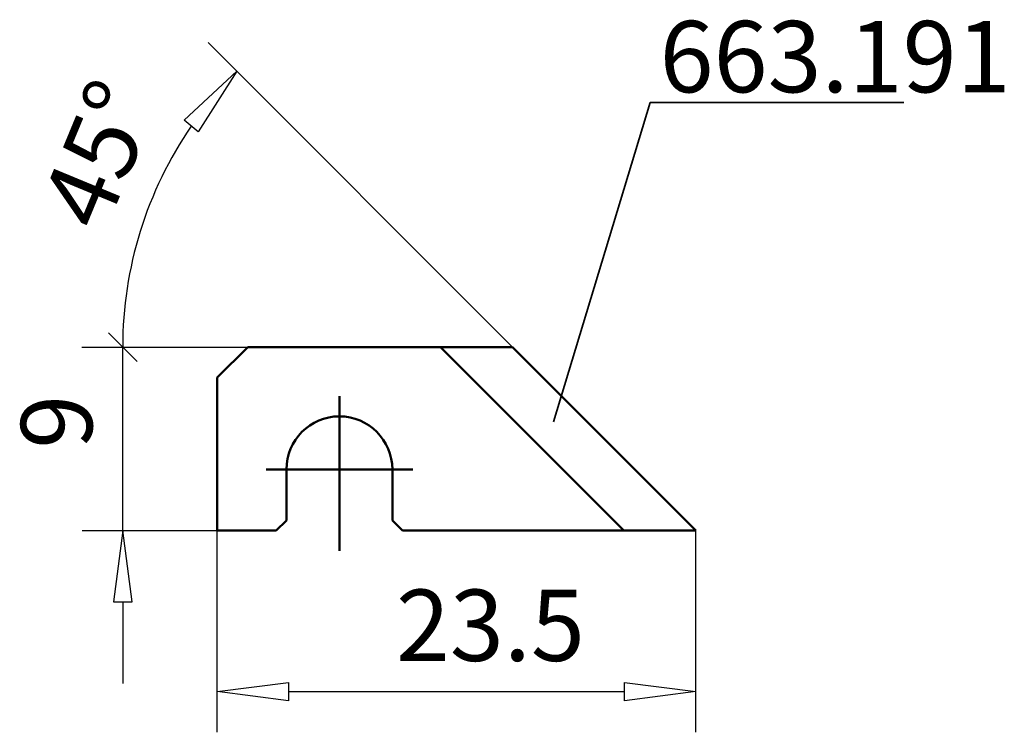
# Model space of a CAD drawing. Extents: x -15.7 to 32.6, y -12.9 to 22.1.
import ezdxf

# ---------------------------------------------------------------- set-up
doc = ezdxf.new("R2010")
doc.units = 0
doc.header["$MEASUREMENT"] = 0
for name, color, linetype, lineweight in [('1', 4, 'CONTINUOUS', 50), ('2', 7, 'CONTINUOUS', 25), ('SK1', 4, 'CONTINUOUS', 50)]:
    doc.layers.add(name, color=color, linetype=linetype, lineweight=lineweight)
doc.layers.add('SK6', color=5, linetype='CONTINUOUS')
doc.styles.add('BMG_Text', font='monos.ttf', dxfattribs={"height": 3.5})

msp = doc.modelspace()

# ---------------------------------------------------------------- linework, layer by layer
at = {"layer": '1', "linetype": 'CONTINUOUS', "lineweight": 50}
for p, q in [((-6, 4.5), (-4.5, 6)), ((-4.5, 6), (8.5, 6)), ((13.964, -3), (4.965, 6)), ((17.5, -3), (8.5, 6)), ((-6, 4.5), (-6, -3)), ((-2.6, 0), (-2.6, -2.5)), ((2.6, 0), (2.6, -2.5)), ((-3.1, -3), (-2.6, -2.5)), ((2.6, -2.5), (3.1, -3)), ((-6, -3), (-3.1, -3)), ((3.1, -3), (17.5, -3))]:
    msp.add_line(p, q, dxfattribs=at)
msp.add_arc((0, 0), 2.6, 0, 180, dxfattribs=at)
at = {"layer": '2', "linetype": 'CONTINUOUS', "lineweight": 25}
for p, q in [((-6.445, 20.945), (8.5, 6)), ((-7.616, 17.128), (-5.03, 19.531)), ((-5.03, 19.531), (-6.924, 16.553)), ((-6.924, 16.553), (-7.616, 17.128)), ((-11.335, 6.707), (-9.921, 5.293)), ((-12.635, 6), (-4.5, 6)), ((-12.628, 6), (-4.5, 6)), ((-10.628, -3), (-10.628, 6)), ((-12.628, -3), (-6, -3)), ((-10.628, -3), (-11.078, -6.5)), ((-10.178, -6.5), (-10.628, -3)), ((-6, -12.898), (-6, -3)), ((17.5, -12.898), (17.5, -3)), ((-11.078, -6.5), (-10.178, -6.5)), ((-10.628, -6.5), (-10.628, -10.5)), ((-6, -10.898), (-2.5, -10.448)), ((-2.5, -10.448), (-2.5, -11.348)), ((14, -11.348), (14, -10.448)), ((14, -10.448), (17.5, -10.898)), ((-2.5, -11.348), (-6, -10.898)), ((-2.5, -10.898), (14, -10.898)), ((17.5, -10.898), (14, -11.348))]:
    msp.add_line(p, q, dxfattribs=at)
msp.add_arc((8.5, 6), 19.136, 145.4942, 180, dxfattribs=at)
at = {"layer": 'SK1', "linetype": 'CONTINUOUS', "lineweight": 50}
for p, q in [((0, -4), (0, 3.6)), ((-3.6, 0), (3.6, 0))]:
    msp.add_line(p, q, dxfattribs=at)
at = {"layer": 'SK6', "linetype": 'CONTINUOUS', "lineweight": 35}
for q in [(10.502, 2.339), (27.699, 18)]:
    msp.add_line((15.25, 18), q, dxfattribs=at)

# ---------------------------------------------------------------- texts
at = {"layer": '2', "linetype": 'CONTINUOUS', "lineweight": 25, "style": 'BMG_Text'}
for s, rotation, p in [('45°', 67.5, (-11.547, 11.525)), ('9', 90, (-12.128, 1.011))]:
    msp.add_text(s, height=3.5, rotation=rotation, dxfattribs=at).set_placement(p)
msp.add_text('23.5', height=3.5, dxfattribs=at).set_placement((2.773, -9.398))
at = {"layer": 'SK6', "linetype": 'CONTINUOUS', "lineweight": 35, "style": 'BMG_Text'}
msp.add_text('663.191', height=3.5, dxfattribs=at).set_placement((15.716, 18.499))

doc.saveas('drawing.dxf')
